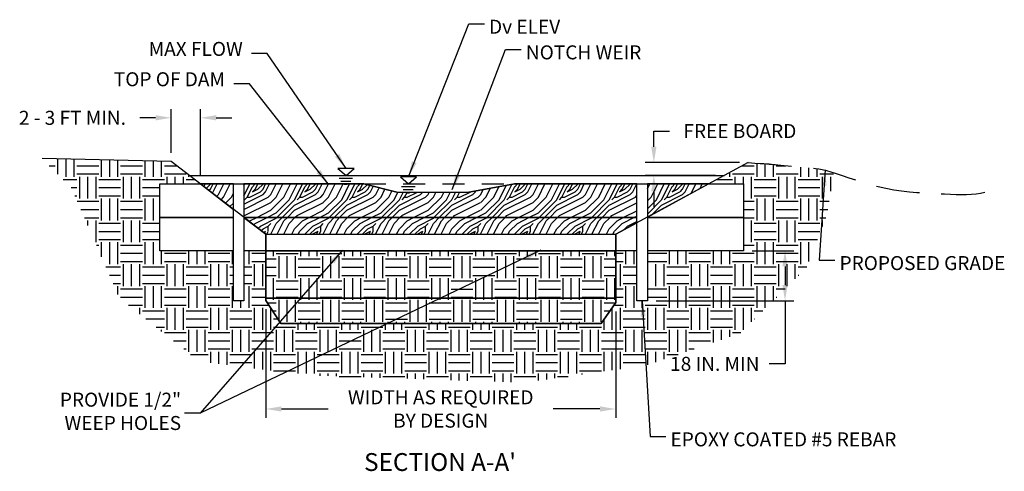
# Model space of a CAD drawing. Units: inches. Extents: x -403 to 504, y -819 to 170.
# Drawn here: x 1 to 7, y -24 to -22 of the extents above; entities that cross this region are included whole.
import ezdxf

# ---------------------------------------------------------------- set-up
doc = ezdxf.new("R2010")
doc.units = ezdxf.units.IN
doc.header["$MEASUREMENT"] = 0
doc.linetypes.add('DASHED2', pattern=[0.375, 0.25, -0.125])
for name, color, linetype in [('WEG-AREA-TXT', 2, 'Continuous'), ('WEG-DETAIL-SWALE-RIP', 1, 'Continuous'), ('WEG-LEVEL-SPREADER-DETAIL-TXT', 2, 'Continuous'), ('WEG-MATTING', 2, 'Continuous'), ('WEG-PROFILE-MAIN', 45, 'Continuous')]:
    doc.layers.add(name, color=color, linetype=linetype)
doc.styles.add('SWISSLIGHT', font='swissel.ttf')
doc.dimstyles.new('DETAIL', dxfattribs={"dimtxt": 0.08, "dimasz": 0.1, "dimexe": 0.05, "dimexo": 0.05, "dimgap": 0.02, "dimtad": 0, "dimtih": 1, "dimtoh": 1, "dimdec": 4, "dimzin": 0, "dimdsep": 46, "dimtxsty": 'SWISSLIGHT', "dimcen": 0.09, "dimclrd": 1, "dimclre": 1, "dimadec": 4, "dimazin": 0, "dimtfac": 1, "dimtdec": 4, "dimtofl": 0, "dimtmove": 0, "dimatfit": 3, "dimfxl": 1, "dimtolj": 1, "dimtzin": 0, "dimlwd": -1, "dimlwe": -1, "dimarcsym": 0})
doc.dimstyles.new('Standard$7', dxfattribs={"dimscale": 0, "dimtxt": 0.075, "dimasz": 0.2, "dimexe": 0.18, "dimexo": 0.0625, "dimgap": 0.05, "dimtad": 0, "dimtih": 1, "dimtoh": 1, "dimdec": 4, "dimzin": 0, "dimdsep": 46, "dimtxsty": 'SWISSLIGHT', "dimcen": 0.09, "dimclrd": 256, "dimclre": 256, "dimclrt": 256, "dimadec": 0, "dimazin": 0, "dimtfac": 1, "dimtdec": 4, "dimtofl": 0, "dimtmove": 0, "dimatfit": 3, "dimfxl": 1, "dimtolj": 1, "dimtzin": 0, "dimlwd": -1, "dimarcsym": 0})
pattern_1 = [(0, (-27.74705, -9.6622), (0.3000762, 0.3000762), [0.0150038, -0.2850724]), (90, (-27.62702, -9.55717), (-0.3000762, 0.3000762), [0.0300076, -0.2700686]), (45, (-27.68704, -9.58718), (3e-17, 0.3000762), [0.0212154, -0.0636462, 0.0212154, -0.0424308, 0.14853774, -0.1273264]), (45, (-27.76206, -9.6772), (3e-17, 0.3000762), [0.0212184, -0.0424368, 0.0212184, -0.3394983]), (45, (-27.65703, -9.6472), (3e-17, 0.3000762), [0.0212184, -0.4031535]), (45, (-27.62702, -9.6622), (3e-17, 0.3000762), [0.0212184, -0.4031535]), (45, (-27.67203, -9.6322), (3e-17, 0.3000762), [0.0212184, -0.4031535]), (45, (-27.68704, -9.6172), (3e-17, 0.3000762), [0.0424368, -0.381935]), (45, (-27.61202, -9.39213), (3e-17, 0.3000762), [0.0424368, -0.381935]), (45, (-27.71705, -9.60219), (3e-17, 0.3000762), [0.0848736, -0.3394983]), (45, (-27.73205, -9.58718), (3e-17, 0.3000762), [0.0848736, -0.3394983]), (45, (-27.537, -9.49716), (3e-17, 0.3000762), [0.0848736, -0.3394983]), (45, (-27.74705, -9.55717), (3e-17, 0.3000762), [0.0636558, -0.360716]), (45, (-27.80707, -9.51216), (3e-17, 0.3000762), [0.0636558, -0.360716]), (45, (-27.77706, -9.54217), (3e-17, 0.3000762), [0.0636558, -0.360716]), (45, (-27.58201, -9.45215), (3e-17, 0.3000762), [0.106093, -0.318279]), (45, (-27.61202, -9.43714), (3e-17, 0.3000762), [0.106093, -0.318279]), (45, (-27.58201, -9.51216), (3e-17, 0.3000762), [0.1485302, -0.2758417]), (26.56505, (-27.71705, -9.6322), (0.30007625, 1e-10), [0.0335495, -0.6374413]), (26.56505, (-27.65703, -9.54217), (0.30007625, 1e-10), [0.0335495, -0.6374413]), (26.56505, (-27.67203, -9.57218), (0.30007625, 1e-10), [0.0335495, -0.6374413]), (26.56505, (-27.73205, -9.6622), (0.30007625, 1e-10), [0.067099, -0.6038918]), (26.56505, (-27.67203, -9.52717), (0.30007625, 1e-10), [0.1006486, -0.5703423]), (26.56505, (-27.70204, -9.51216), (0.30007625, 1e-10), [0.1341982, -0.5367927]), (26.56505, (-27.73205, -9.49716), (0.30007625, 1e-10), [0.1341982, -0.5367927]), (26.56505, (-27.77706, -9.40714), (0.30007625, 1e-10), [0.1341982, -0.5367927]), (26.56505, (-27.77706, -9.43714), (0.30007625, 1e-10), [0.1677477, -0.5032432]), (26.56505, (-27.76206, -9.46715), (0.30007625, 1e-10), [0.1677477, -0.5032432]), (63.43495, (-27.65703, -9.58718), (2e-11, 0.30007625), [0.0335495, -0.6374413]), (63.43495, (-27.70204, -9.61719), (2e-11, 0.30007625), [0.0335495, -0.6374413]), (63.43495, (-27.74705, -9.6622), (2e-11, 0.30007625), [0.067099, -0.6038918]), (63.43495, (-27.65703, -9.61719), (2e-11, 0.30007625), [0.067099, -0.6038918]), (63.43495, (-27.77706, -9.6772), (2e-11, 0.30007625), [0.1006486, -0.5703423]), (63.43495, (-27.80707, -9.6772), (2e-11, 0.30007625), [0.1341982, -0.5367927]), (63.43495, (-27.537, -9.6622), (2e-11, 0.30007625), [0.1341982, -0.5367927]), (63.43495, (-27.64203, -9.6322), (2e-11, 0.30007625), [0.1341982, -0.5367927]), (63.43495, (-27.58201, -9.6622), (2e-11, 0.30007625), [0.1677477, -0.5032432]), (63.43495, (-27.61202, -9.6472), (2e-11, 0.30007625), [0.1677477, -0.5032432])]
pattern_2 = [(0, (18.67678, -22.43722), (0.125, 0.125), [0.125, -0.125]), (0, (18.67678, -22.39035), (0.125, 0.125), [0.125, -0.125]), (0, (18.67678, -22.34347), (0.125, 0.125), [0.125, -0.125]), (90, (18.69241, -22.32785), (-0.125, 0.125), [0.125, -0.125]), (90, (18.73928, -22.32785), (-0.125, 0.125), [0.125, -0.125]), (90, (18.78616, -22.32785), (-0.125, 0.125), [0.125, -0.125])]

# ---------------------------------------------------------------- blocks, each defined once
blk = doc.blocks.new('*D69')
at = {"layer": 'DEFPOINTS', "color": 0}
for p in [(2.3665, -23.4554), (4.3685, -23.4678), (4.3685, -24.0754)]:
    blk.add_point(p, dxfattribs=at)
at = {"layer": 'WEG-LEVEL-SPREADER-DETAIL-TXT', "color": 7}
for p, q in [((2.3665, -23.5054), (2.3665, -24.1254)), ((4.3685, -23.5178), (4.3685, -24.1254)), ((2.4565, -24.0754), (2.7234, -24.0754)), ((4.2785, -24.0754), (4.0116, -24.0754))]:
    blk.add_line(p, q, dxfattribs=at)
for points in [[(2.4565, -24.0604), (2.4565, -24.0904), (2.3665, -24.0754)], [(4.2785, -24.0604), (4.2785, -24.0904), (4.3685, -24.0754)]]:
    blk.add_solid(points, dxfattribs=at)
at = {"layer": 'WEG-LEVEL-SPREADER-DETAIL-TXT', "color": 7, "insert": (3.3675, -24.0754), "char_height": 0.08, "attachment_point": 5, "style": 'SWISSLIGHT'}
blk.add_mtext('\\A1;WIDTH AS REQUIRED \\PBY DESIGN', dxfattribs=at)
blk = doc.blocks.new('*D72')
at = {"layer": 'DEFPOINTS', "color": 0}
for p in [(5.0998, -23.1711, 0.0369), (5.3371, -23.1711), (4.5499, -23.4575, 0.0369)]:
    blk.add_point(p, dxfattribs=at)
at = {"layer": 'WEG-LEVEL-SPREADER-DETAIL-TXT', "color": 7}
for p, q in [((5.1498, -23.1711), (5.3871, -23.1711)), ((5.3371, -23.2611), (5.3371, -23.3675)), ((4.5999, -23.4575), (5.3871, -23.4575)), ((5.3371, -23.4575), (5.3371, -23.8175)), ((5.3371, -23.8175), (5.2471, -23.8175))]:
    blk.add_line(p, q, dxfattribs=at)
for points in [[(5.3221, -23.2611), (5.3521, -23.2611), (5.3371, -23.1711)], [(5.3221, -23.3675), (5.3521, -23.3675), (5.3371, -23.4575)]]:
    blk.add_solid(points, dxfattribs=at)
at = {"layer": 'WEG-LEVEL-SPREADER-DETAIL-TXT', "color": 7, "insert": (4.9354, -23.8175), "char_height": 0.08, "attachment_point": 5, "style": 'SWISSLIGHT'}
blk.add_mtext('\\A1;18 IN. MIN', dxfattribs=at)
blk = doc.blocks.new('*D73')
at = {"layer": 'DEFPOINTS', "color": 0}
for p in [(1.8258, -22.412), (1.8258, -22.6616, 0.0369), (1.9929, -22.79, 0.0369)]:
    blk.add_point(p, dxfattribs=at)
at = {"layer": 'WEG-LEVEL-SPREADER-DETAIL-TXT', "color": 7}
for p, q in [((1.8258, -22.6116), (1.8258, -22.362)), ((1.9929, -22.74), (1.9929, -22.362)), ((1.7358, -22.412), (1.6458, -22.412)), ((2.0829, -22.412), (2.1729, -22.412))]:
    blk.add_line(p, q, dxfattribs=at)
for points in [[(1.7358, -22.397), (1.7358, -22.427), (1.8258, -22.412)], [(2.0829, -22.397), (2.0829, -22.427), (1.9929, -22.412)]]:
    blk.add_solid(points, dxfattribs=at)
at = {"layer": 'WEG-LEVEL-SPREADER-DETAIL-TXT', "color": 7, "insert": (1.2606, -22.412), "char_height": 0.08, "attachment_point": 5, "style": 'SWISSLIGHT'}
blk.add_mtext('\\A1;2 - 3 FT MIN.', dxfattribs=at)
blk = doc.blocks.new('*D74')
at = {"layer": 'DEFPOINTS', "color": 0}
for p in [(4.5868, -22.6676), (5.126, -22.6676, 0.0369), (4.9901, -22.7411, 0.0369)]:
    blk.add_point(p, dxfattribs=at)
at = {"layer": 'WEG-LEVEL-SPREADER-DETAIL-TXT', "color": 7}
for p, q in [((4.5868, -22.5776), (4.5868, -22.4876)), ((4.5868, -22.4876), (4.6768, -22.4876)), ((5.076, -22.6676), (4.5368, -22.6676)), ((4.9401, -22.7411), (4.5368, -22.7411)), ((4.5868, -22.8311), (4.5868, -22.9211))]:
    blk.add_line(p, q, dxfattribs=at)
for points in [[(4.5718, -22.5776), (4.6018, -22.5776), (4.5868, -22.6676)], [(4.5718, -22.8311), (4.6018, -22.8311), (4.5868, -22.7411)]]:
    blk.add_solid(points, dxfattribs=at)
at = {"layer": 'WEG-LEVEL-SPREADER-DETAIL-TXT', "color": 7, "insert": (5.079, -22.4876), "char_height": 0.08, "attachment_point": 5, "style": 'SWISSLIGHT'}
blk.add_mtext('\\A1;FREE BOARD', dxfattribs=at)

msp = doc.modelspace()

# ---------------------------------------------------------------- hatches: boundary and pattern name
at = {"layer": 'WEG-LEVEL-SPREADER-DETAIL-TXT'}
h = msp.add_hatch(dxfattribs=at)
h.set_pattern_fill('WOODFACE', color=43, scale=0.300076, style=0)
h.set_pattern_definition(pattern_1)
h.paths.add_polyline_path([(2.18203, -22.78996), (1.99289, -22.78996), (2.18203, -22.93517)])
h = msp.add_hatch(dxfattribs=at)
h.set_pattern_fill('WOODFACE', color=43, scale=0.300076, style=0)
h.set_pattern_definition(pattern_1)
h.paths.add_polyline_path([(4.49021, -22.78996), (3.78902, -22.78996), (3.51924, -22.83872), (3.11648, -22.8377), (2.92808, -22.78996), (2.24169, -22.78996), (2.24169, -22.98053), (4.49021, -22.98053)])
h = msp.add_hatch(dxfattribs=at)
h.set_pattern_fill('WOODFACE', color=43, scale=0.300076, style=0)
h.set_pattern_definition(pattern_1)
h.paths.add_polyline_path([(4.89983, -22.78996), (4.54986, -22.78996), (4.54986, -22.9793)])
h = msp.add_hatch(dxfattribs=at)
h.set_pattern_fill('WOODFACE', color=43, scale=0.300076, style=0)
h.set_pattern_definition(pattern_1)
h.paths.add_polyline_path([(2.24169, -22.98053), (2.24169, -22.98098), (2.36684, -23.07707), (4.36916, -23.07707), (4.49021, -23.01158), (4.49021, -22.98053)])
at = {"layer": 'WEG-PROFILE-MAIN'}
h = msp.add_hatch(dxfattribs=at)
h.set_pattern_fill('EARTH', color=256, scale=0.5, style=0)
h.set_pattern_definition([(0, (1.28635, -21.48278), (0.125, 0.125), [0.125, -0.125]), (0, (1.28635, -21.4359), (0.125, 0.125), [0.125, -0.125]), (0, (1.28635, -21.38903), (0.125, 0.125), [0.125, -0.125]), (90, (1.30197, -21.3734), (-0.125, 0.125), [0.125, -0.125]), (90, (1.34885, -21.3734), (-0.125, 0.125), [0.125, -0.125]), (90, (1.39572, -21.3734), (-0.125, 0.125), [0.125, -0.125])])
h.paths.add_polyline_path([(5.07976, -23.64325), (5.46011, -23.26783), (5.5775, -22.96751), (5.61534, -22.72595), (5.60016, -22.72116), (5.57364, -22.71357), (5.55043, -22.70783), (5.5298, -22.70361), (5.51103, -22.70061), (5.49337, -22.69851), (5.47609, -22.69699), (5.45847, -22.69575), (5.43977, -22.69448), (5.41949, -22.69292), (5.39805, -22.69109), (5.37608, -22.6891), (5.35424, -22.68701), (5.33316, -22.68493), (5.31349, -22.68293), (5.29587, -22.68111), (5.28095, -22.67955), (5.26919, -22.67831), (5.26035, -22.67739), (5.25402, -22.67673), (5.24532, -22.67581), (5.23903, -22.67538), (5.2304, -22.67479), (5.21618, -22.67381), (5.19497, -22.67236), (5.16537, -22.67032), (5.12597, -22.66762), (4.89983, -22.78996), (5.09981, -22.78996), (5.09981, -22.98053), (5.09981, -23.17109), (4.54986, -23.17109), (4.54986, -23.4575), (4.49021, -23.4575), (4.49021, -23.17109), (4.369, -23.17109), (4.36855, -23.44222), (4.36851, -23.46781), (4.28518, -23.58771), (2.45322, -23.58771), (2.36647, -23.45537), (2.36649, -23.44222), (2.36675, -23.17109), (2.24169, -23.17109), (2.24169, -23.4575), (2.18203, -23.4575), (2.18203, -23.17109), (1.76016, -23.17109), (1.76016, -22.98053), (1.76016, -22.78996), (1.99289, -22.78996), (1.82576, -22.66164), (1.08665, -22.6453), (1.25282, -22.80796), (1.52987, -23.44146), (1.98534, -23.8028), (2.60047, -23.88257), (3.84012, -23.9248), (4.54446, -23.82626)])
h.paths.add_polyline_path([(4.61229, -23.90257), (5.25659, -23.90257), (5.25659, -23.7313), (4.61229, -23.7313)], flags=25)
h = msp.add_hatch(dxfattribs=at)
h.set_pattern_fill('EARTH', color=256, scale=0.5, style=0)
h.set_pattern_definition(pattern_2)
h.paths.add_polyline_path([(4.369, -23.17109), (2.36675, -23.17109), (2.36649, -23.44222), (4.36855, -23.44222)])
h = msp.add_hatch(dxfattribs=at)
h.set_pattern_fill('EARTH', color=256, scale=0.5, style=0)
h.set_pattern_definition(pattern_2)
h.paths.add_polyline_path([(4.36851, -23.46781), (4.36855, -23.44222), (2.36649, -23.44222), (2.36647, -23.45537), (2.45322, -23.58771), (4.28518, -23.58771)])

# ---------------------------------------------------------------- linework, layer by layer
at = {"layer": 'WEG-DETAIL-SWALE-RIP', "color": 1}
msp.add_lwpolyline([(4.369, -23.17109), (2.36675, -23.17109), (2.36649, -23.44222), (4.36855, -23.44222)], close=True, dxfattribs=at)
at = {"layer": 'WEG-DETAIL-SWALE-RIP', "color": 45}
msp.add_lwpolyline([(4.36851, -23.46781), (4.36855, -23.44222), (2.36649, -23.44222), (2.36647, -23.45537), (2.45322, -23.58771), (4.28518, -23.58771)], close=True, dxfattribs=at)
at = {"layer": 'WEG-LEVEL-SPREADER-DETAIL-TXT', "color": 4, "ltscale": 5}
msp.add_lwpolyline([(5.12597, -22.66762), (4.36916, -23.07707), (4.36851, -23.46781), (4.28518, -23.58771), (3.36254, -23.58771), (2.45322, -23.58771), (2.36647, -23.45537), (2.36684, -23.07707), (1.82576, -22.66164), (1.08665, -22.6453)], dxfattribs=at)
at = {"layer": 'WEG-LEVEL-SPREADER-DETAIL-TXT', "color": 5, "linetype": 'DASHED2', "flags": 128}
msp.add_lwpolyline([(5.12597, -22.66762), (5.16537, -22.67032), (5.19497, -22.67236), (5.21618, -22.67381), (5.2304, -22.67479), (5.23903, -22.67538), (5.24346, -22.67569), (5.24509, -22.6758), (5.24532, -22.67581), (5.24539, -22.67582), (5.24588, -22.67587), (5.2472, -22.67601), (5.24977, -22.67628), (5.25402, -22.67673), (5.26035, -22.67739), (5.26919, -22.67831), (5.28095, -22.67955), (5.29587, -22.68111), (5.31349, -22.68293), (5.33316, -22.68493), (5.35424, -22.68701), (5.37608, -22.6891), (5.39805, -22.69109), (5.41949, -22.69292), (5.43977, -22.69448), (5.45847, -22.69575), (5.47609, -22.69699), (5.49337, -22.69851), (5.51103, -22.70061), (5.5298, -22.70361), (5.55043, -22.70783), (5.57364, -22.71357), (5.60016, -22.72116), (5.63052, -22.73075), (5.66443, -22.74198), (5.7014, -22.75432), (5.74092, -22.76726), (5.78252, -22.78027), (5.82568, -22.79284), (5.86992, -22.80445), (5.91474, -22.81458), (5.95969, -22.82284), (6.0044, -22.82936), (6.04856, -22.83441), (6.09187, -22.83823), (6.13399, -22.84109), (6.17462, -22.84325), (6.21343, -22.84497), (6.2501, -22.8465), (6.28444, -22.84802), (6.31663, -22.84932), (6.34699, -22.8501), (6.37581, -22.85007), (6.40341, -22.84893), (6.43009, -22.84639), (6.45616, -22.84214), (6.48192, -22.8359)], dxfattribs=at)
at = {"layer": 'WEG-LEVEL-SPREADER-DETAIL-TXT', "color": 5, "elevation": 0.0369, "flags": 128}
for points in [[(2.77981, -22.70074), (2.82573, -22.74145), (2.87164, -22.70074)], [(3.13729, -22.74925), (3.1832, -22.78996), (3.22912, -22.74925)]]:
    msp.add_lwpolyline(points, close=True, dxfattribs=at)
for points in [[(2.78645, -22.75605), (2.86339, -22.75605)], [(2.79555, -22.77345), (2.85253, -22.77345)], [(2.81581, -22.79141), (2.83227, -22.79141)], [(3.14393, -22.80456), (3.22086, -22.80456)], [(3.15303, -22.82196), (3.21, -22.82196)], [(3.17329, -22.83992), (3.18975, -22.83992)]]:
    msp.add_lwpolyline(points, dxfattribs=at)
at = {"layer": 'WEG-LEVEL-SPREADER-DETAIL-TXT', "color": 5, "ltscale": 5, "elevation": 0.0369}
for points in [[(2.18203, -22.98053), (1.76016, -22.98053), (1.76016, -22.78996), (2.92808, -22.78996), (2.92808, -22.78996), (3.11648, -22.8377), (3.51924, -22.83872), (3.78902, -22.78996), (3.78902, -22.78996), (5.09981, -22.78996), (5.09981, -22.98053), (4.54986, -22.98053)], [(2.18203, -23.17109), (1.76016, -23.17109), (1.76016, -22.98053), (2.18203, -22.98053)], [(4.49021, -22.98053), (2.24169, -22.98053)], [(2.24169, -22.98053), (4.49021, -22.98053)], [(4.54986, -22.98053), (5.09981, -22.98053), (5.09981, -23.17109), (4.54986, -23.17109)], [(4.49021, -23.17109), (2.24169, -23.17109)]]:
    msp.add_lwpolyline(points, dxfattribs=at)
at = {"layer": 'WEG-LEVEL-SPREADER-DETAIL-TXT', "color": 43}
for points in [[(2.18203, -22.78996), (1.99289, -22.78996), (2.18203, -22.93517)], [(4.49021, -22.78996), (3.78902, -22.78996), (3.51924, -22.83872), (3.11648, -22.8377), (2.92808, -22.78996), (2.24169, -22.78996), (2.24169, -22.98053), (4.49021, -22.98053)], [(4.89983, -22.78996), (4.54986, -22.78996), (4.54986, -22.9793)], [(4.49021, -23.01158), (4.49021, -22.98053), (2.24169, -22.98053), (2.24169, -22.98098), (2.36684, -23.07707), (2.36675, -23.17109), (4.369, -23.17109), (4.36916, -23.07707)]]:
    msp.add_lwpolyline(points, close=True, dxfattribs=at)
at = {"layer": 'WEG-LEVEL-SPREADER-DETAIL-TXT', "color": 7, "elevation": 0.0369}
for points in [[(2.18203, -22.7895), (2.24169, -22.7895), (2.24169, -23.4575), (2.18203, -23.4575)], [(4.49021, -22.7895), (4.54986, -22.7895), (4.54986, -23.4575), (4.49021, -23.4575)]]:
    msp.add_lwpolyline(points, close=True, dxfattribs=at)
at = {"layer": 'WEG-PROFILE-MAIN', "color": 172, "elevation": 0.0369}
msp.add_lwpolyline([(1.92931, -22.74115), (4.99006, -22.74115)], dxfattribs=at)
at = {"layer": 'WEG-PROFILE-MAIN', "color": 172, "linetype": 'DASHED2', "ltscale": 0.5, "elevation": 0.0369}
msp.add_lwpolyline([(2.92808, -22.78996), (3.78902, -22.78996)], dxfattribs=at)
at = {"layer": 'WEG-PROFILE-MAIN', "color": 1, "elevation": 0.0369}
msp.add_lwpolyline([(2.36684, -23.07707), (4.36916, -23.07707)], dxfattribs=at)

# ---------------------------------------------------------------- texts
at = {"layer": 'WEG-AREA-TXT', "color": 7, "char_height": 0.08, "width": 2.3905754, "attachment_point": 9, "style": 'SWISSLIGHT'}
for s, insert in [('MAX FLOW', (2.23504, -22.08327, 0.0369)), ('TOP OF DAM', (2.13325, -22.25672, 0.0369))]:
    msp.add_mtext(s, dxfattribs=dict(at, insert=insert))
at = {"layer": 'WEG-LEVEL-SPREADER-DETAIL-TXT', "color": 7, "linetype": 'Continuous', "style": 'SWISSLIGHT'}
msp.add_text("%%USECTION A-A'", height=0.1020259, dxfattribs=at).set_placement((2.92909, -24.42952))
at = {"layer": 'WEG-MATTING', "color": 7, "ltscale": 5, "char_height": 0.08, "style": 'SWISSLIGHT'}
for s, insert, attachment_point in [('Dv ELEV', (3.64395, -21.85156), 1), ('NOTCH WEIR', (3.85483, -21.99805), 1), ('\\A1;PROPOSED GRADE', (5.64917, -23.20186), 1), ('PROVIDE 1/2"\\PWEEP HOLES', (1.88222, -24.09924), 6), ('EPOXY COATED #5 REBAR', (4.68212, -24.20898), 1)]:
    msp.add_mtext(s, dxfattribs=dict(at, insert=insert, attachment_point=attachment_point))

# ---------------------------------------------------------------- dimensions: what is measured, and where the dimension line sits
at = {"layer": 'WEG-LEVEL-SPREADER-DETAIL-TXT', "color": 7}
for base, p1, p2, text, override, picture, middle in [((1.82576, -22.412), (1.99289, -22.78996, 0.0369), (1.82576, -22.66164, 0.0369), '2 - 3 FT MIN.', {"dimasz": 0.09, "dimclrd": 7, "dimclre": 7, "dimclrt": 7}, '*D73', (1.26062, -22.412)), ((4.36851, -24.07539, 0.0369), (2.36647, -23.45537, 0.0369), (4.36851, -23.46781, 0.0369), 'WIDTH AS REQUIRED \\PBY DESIGN', {"dimtxt": 0.08, "dimasz": 0.09, "dimclrd": 7, "dimclre": 7, "dimclrt": 7}, '*D69', (3.36749, -24.07539, 0.0369))]:
    dim = msp.add_linear_dim(base=base, p1=p1, p2=p2, text=text, dimstyle='DETAIL', override=override, dxfattribs=at)
    dim.commit()
    dim.dimension.update_dxf_attribs({"geometry": picture, "text_midpoint": middle})
dim = msp.add_linear_dim(base=(4.58678, -22.66762), p1=(4.99006, -22.74115, 0.0369), p2=(5.12597, -22.66762, 0.0369), angle=90, text='FREE BOARD', dimstyle='DETAIL', override={"dimasz": 0.09, "dimclrd": 7, "dimclre": 7, "dimclrt": 7}, dxfattribs=at)
dim.commit()
dim.dimension.update_dxf_attribs({"geometry": '*D74', "text_midpoint": (5.07901, -22.48762)})
dim = msp.add_linear_dim(base=(5.33707, -23.17109), p1=(4.54986, -23.4575, 0.0369), p2=(5.09981, -23.17109, 0.0369), angle=90, text='18 IN. MIN', dimstyle='DETAIL', override={"dimasz": 0.09, "dimclrd": 7, "dimclre": 7, "dimclrt": 7}, dxfattribs=at)
dim.commit()
dim.dimension.update_dxf_attribs({"geometry": '*D72', "text_midpoint": (4.93538, -23.8175), "dimtype": 160})

# ---------------------------------------------------------------- leaders
at = {"layer": 'WEG-AREA-TXT', "color": 7, "annotation_type": 0, "has_hookline": 1, "hookline_direction": 1}
for points, text_width in [([(2.82573, -22.70074, 0.0369), (2.37504, -22.04374, 0.0369), (2.28504, -22.04374, 0.0369)], 0.65882), ([(2.72394, -22.78996, 0.0369), (2.27325, -22.21718, 0.0369), (2.18325, -22.21718, 0.0369)], 0.75662)]:
    msp.add_leader(points, dimstyle='Standard$7', override={"dimscale": 1, "dimasz": 0.09, "dimclrd": 7}, dxfattribs=dict(at, text_width=text_width))
at = {"layer": 'WEG-LEVEL-SPREADER-DETAIL-TXT', "color": 7, "annotation_type": 0, "has_hookline": 1, "hookline_direction": 0, "text_width": 0.64081}
msp.add_leader([(3.1832, -22.74925, 0.0369), (3.52779, -21.87556, 0.0369), (3.61779, -21.87556, 0.0369)], dimstyle='DETAIL', override={"dimtxt": 0.05, "dimasz": 0.09, "dimclrd": 7, "dimclre": 256}, dxfattribs=at)
at = {"layer": 'WEG-LEVEL-SPREADER-DETAIL-TXT', "color": 7}
for points in [[(3.43346, -22.82226, 0.0369), (3.73867, -22.02206, 0.0369), (3.82867, -22.02206, 0.0369)], [(5.56616, -22.70918, 0.0369), (5.53301, -23.22587, 0.0369), (5.62301, -23.22587, 0.0369)], [(2.80633, -23.16811), (1.99222, -24.09924), (1.90222, -24.09924)], [(3.93969, -23.16898), (1.99222, -24.09924)], [(4.52004, -23.4575, 0.0369), (4.56596, -24.23299, 0.0369), (4.65596, -24.23299, 0.0369)]]:
    msp.add_leader(points, dimstyle='DETAIL', override={"dimtxt": 0.05, "dimasz": 0.09, "dimclrd": 7, "dimclre": 256}, dxfattribs=at)

doc.saveas('drawing.dxf')
